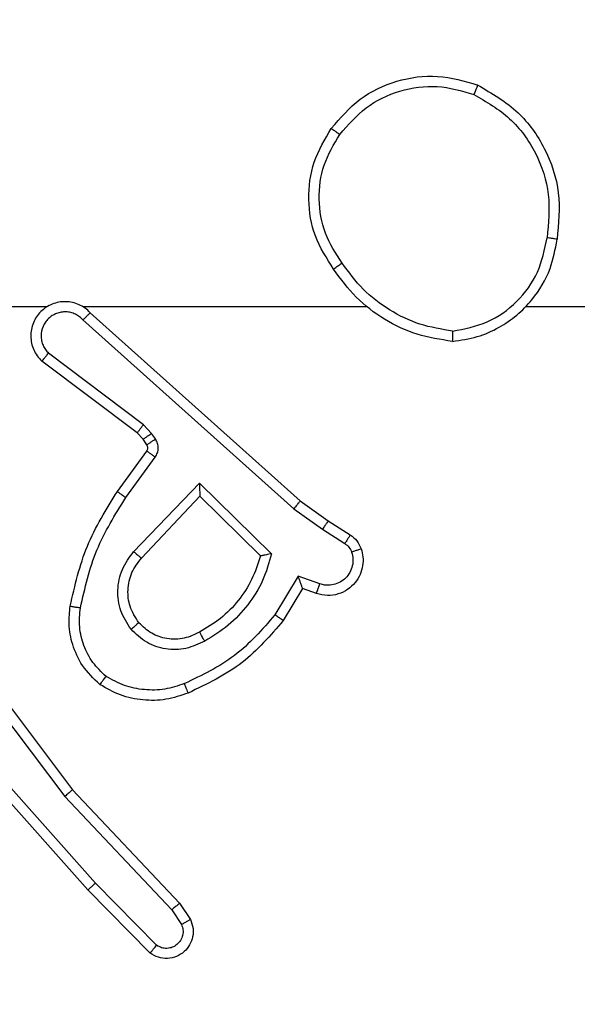
# Model space of a CAD drawing. Units: millimetres. Extents: x 1041 to 2399, y 367 to 1020.
# Drawn here: x 1700 to 1701, y 602 to 604 of the extents above; entities that cross this region are included whole.
import ezdxf

# ---------------------------------------------------------------- set-up
doc = ezdxf.new("R2010")
doc.units = ezdxf.units.MM
doc.header["$LTSCALE"] = 50
doc.header["$PDSIZE"] = -1
doc.layers.add('VP-DIM', color=7, linetype='Continuous')
doc.layers.add('VP-HIC', color=6, linetype='Continuous')
doc.layers.add('VP-EQ', color=7, linetype='Continuous', true_color=0x8a3492)
doc.dimstyles.get("Standard").update_dxf_attribs({"dimtxt": 14, "dimasz": 20, "dimexe": 20, "dimexo": 50, "dimgap": 20, "dimtad": 0, "dimdec": 0, "dimzin": 0, "dimdsep": 46, "dimtxsty": 'Standard', "dimcen": -0.09, "dimadec": 0, "dimazin": 0, "dimtfac": 1, "dimtdec": 4, "dimtofl": 0, "dimtmove": 0, "dimatfit": 3, "dimfxl": 70, "dimfxlon": 1, "dimtolj": 1, "dimtzin": 0, "dimarcsym": 0})

# ---------------------------------------------------------------- blocks, each defined once
blk = doc.blocks.new('*D17')
at = {"layer": 'Defpoints', "color": 0}
for p in [(2171.5302, 1000.4855), (2171.5302, 685.8415), (1522.6163, 518.7984)]:
    blk.add_point(p, dxfattribs=at)
at = {"layer": 'VP-DIM', "color": 0, "lineweight": -2}
for p, q in [((1522.6163, 930.4855), (1522.6163, 1020.4855)), ((2171.5302, 930.4855), (2171.5302, 1020.4855)), ((1542.6163, 1000.4855), (1808.4066, 1000.4855)), ((2151.5302, 1000.4855), (1885.7399, 1000.4855))]:
    blk.add_line(p, q, dxfattribs=at)
at = {"layer": 'VP-DIM', "color": 0}
for points in [[(1542.6163, 1003.8188), (1542.6163, 997.1522), (1522.6163, 1000.4855)], [(2151.5302, 997.1522), (2151.5302, 1003.8188), (2171.5302, 1000.4855)]]:
    blk.add_solid(points, dxfattribs=at)
at = {"layer": 'VP-DIM', "color": 0, "insert": (1847.0733, 1000.4855), "char_height": 14, "attachment_point": 5}
blk.add_mtext('\\A1;649', dxfattribs=at)
blk = doc.blocks.new('*D18')
at = {"layer": 'Defpoints', "color": 0}
for p in [(2021.4553, 929.6302), (2021.4553, 681.6381), (1672.7189, 524.9664)]:
    blk.add_point(p, dxfattribs=at)
at = {"layer": 'VP-DIM', "color": 0, "lineweight": -2}
for p, q in [((1672.7189, 859.6302), (1672.7189, 949.6302)), ((2021.4553, 859.6302), (2021.4553, 949.6302)), ((1692.7189, 929.6302), (1808.4204, 929.6302)), ((2001.4553, 929.6302), (1885.7538, 929.6302))]:
    blk.add_line(p, q, dxfattribs=at)
at = {"layer": 'VP-DIM', "color": 0}
for points in [[(1692.7189, 932.9635), (1692.7189, 926.2968), (1672.7189, 929.6302)], [(2001.4553, 926.2968), (2001.4553, 932.9635), (2021.4553, 929.6302)]]:
    blk.add_solid(points, dxfattribs=at)
at = {"layer": 'VP-DIM', "color": 0, "insert": (1847.0871, 929.6302), "char_height": 14, "attachment_point": 5}
blk.add_mtext('\\A1;349', dxfattribs=at)
blk = doc.blocks.new('*D19')
at = {"layer": 'Defpoints', "color": 0}
for p in [(2017.1855, 690.4855), (1676.8505, 516.6114), (2261.4574, 516.6114)]:
    blk.add_point(p, dxfattribs=at)
at = {"layer": 'VP-DIM', "color": 0, "lineweight": -2}
for p, q in [((2191.4574, 690.4855), (2281.4574, 690.4855)), ((2261.4574, 670.4855), (2261.4574, 639.8818)), ((2261.4574, 536.6114), (2261.4574, 567.2151)), ((2191.4574, 516.6114), (2281.4574, 516.6114))]:
    blk.add_line(p, q, dxfattribs=at)
at = {"layer": 'VP-DIM', "color": 0}
for points in [[(2264.7907, 670.4855), (2258.124, 670.4855), (2261.4574, 690.4855)], [(2258.124, 536.6114), (2264.7907, 536.6114), (2261.4574, 516.6114)]]:
    blk.add_solid(points, dxfattribs=at)
at = {"layer": 'VP-DIM', "color": 0, "insert": (2261.4574, 603.5484), "char_height": 14, "attachment_point": 5, "rotation": 90}
blk.add_mtext('\\A1;174', dxfattribs=at)
blk = doc.blocks.new('*D20')
at = {"layer": 'Defpoints', "color": 0}
for p in [(2016.8557, 840.4855), (1683.2832, 366.6114), (2378.7701, 366.6114)]:
    blk.add_point(p, dxfattribs=at)
at = {"layer": 'VP-DIM', "color": 0, "lineweight": -2}
for p, q in [((2308.7701, 840.4855), (2398.7701, 840.4855)), ((2378.7701, 820.4855), (2378.7701, 642.2151)), ((2378.7701, 386.6114), (2378.7701, 564.8818)), ((2308.7701, 366.6114), (2398.7701, 366.6114))]:
    blk.add_line(p, q, dxfattribs=at)
at = {"layer": 'VP-DIM', "color": 0}
for points in [[(2382.1034, 820.4855), (2375.4368, 820.4855), (2378.7701, 840.4855)], [(2375.4368, 386.6114), (2382.1034, 386.6114), (2378.7701, 366.6114)]]:
    blk.add_solid(points, dxfattribs=at)
at = {"layer": 'VP-DIM', "color": 0, "insert": (2378.7701, 603.5484), "char_height": 14, "attachment_point": 5, "rotation": 90}
blk.add_mtext('\\A1;474', dxfattribs=at)
blk = doc.blocks.new('1437')
at = {"color": 7, "linetype": 'Continuous', "lineweight": 25}
for p, q in [((1699.441, 603.6234), (1699.7965, 603.6234)), ((1699.8656, 603.6234), (1700.4197, 603.6234)), ((1699.8801, 603.6116), (1700.2897, 603.2451)), ((1700.73, 603.6234), (1702.3272, 603.6234)), ((1699.8661, 603.5974), (1700.2774, 603.2294)), ((1699.9716, 603.3771), (1699.7858, 603.5173)), ((1699.9839, 603.393), (1699.7988, 603.5326)), ((1699.9998, 603.3763), (1699.9839, 603.393)), ((1699.9832, 603.365), (1699.9716, 603.3771)), ((1699.9908, 603.354), (1699.9832, 603.365)), ((1700.0074, 603.3654), (1699.9998, 603.3763)), ((1699.9332, 603.2629), (1699.9906, 603.3419)), ((1699.9496, 603.2512), (1700.007, 603.3301)), ((1699.9649, 603.1458), (1700.0933, 603.2791)), ((1700.0933, 603.2791), (1700.2341, 603.1419)), ((1699.9802, 603.1331), (1700.0938, 603.2541)), ((1700.0938, 603.2541), (1700.2123, 603.1375)), ((1700.2897, 603.2451), (1700.3443, 603.2062)), ((1700.2774, 603.2294), (1700.3333, 603.1895)), ((1700.3333, 603.1895), (1700.3769, 603.1616)), ((1700.3443, 603.2062), (1700.3874, 603.1786)), ((1700.2859, 603.0981), (1700.2405, 603.0227)), ((1700.3283, 603.0829), (1700.2859, 603.0981)), ((1700.2944, 603.0739), (1700.2568, 603.0116)), ((1700.3214, 603.0642), (1700.2944, 603.0739)), ((1699.6204, 602.9805), (1699.8457, 602.6818)), ((1699.6044, 602.9684), (1699.8305, 602.6687)), ((1699.8756, 602.4865), (1699.6585, 602.7304)), ((1699.8903, 602.4999), (1699.6742, 602.7428)), ((1699.8457, 602.6818), (1700.0545, 602.4606)), ((1699.8305, 602.6687), (1700.0391, 602.4478)), ((1700.0098, 602.3786), (1699.8903, 602.4999)), ((1699.9965, 602.3637), (1699.8756, 602.4865)), ((1700.0545, 602.4606), (1700.0755, 602.4291)), ((1700.0391, 602.4478), (1700.0583, 602.4189))]:
    blk.add_line(p, q, dxfattribs=at)
for points, knots in [([(1700.3505, 603.9706), (1700.368, 603.991), (1700.4032, 604.0319), (1700.4774, 604.0664), (1700.5585, 604.0779), (1700.6102, 604.0628), (1700.636, 604.0552)], [0, 0, 0, 0, 0.250039, 0.500095, 0.750037, 1, 1, 1, 1]), ([(1700.367, 603.959), (1700.3832, 603.9776), (1700.4154, 604.0149), (1700.4832, 604.0469), (1700.5575, 604.0575), (1700.6048, 604.0438), (1700.6285, 604.0369)], [0, 0, 0, 0, 0.249923, 0.499984, 0.749689, 1, 1, 1, 1]), ([(1700.636, 604.0552), (1700.636, 604.055), (1700.6359, 604.0545), (1700.6347, 604.0515), (1700.6332, 604.0481), (1700.6319, 604.0448), (1700.6303, 604.041), (1700.6291, 604.0383), (1700.6285, 604.0369)], [0, 0, 0, 0, 0.216202, 0.454977, 0.582618, 0.715703, 0.854999, 1, 1, 1, 1]), ([(1700.636, 604.0552), (1700.6638, 604.039), (1700.7168, 604.0083), (1700.7703, 603.9324), (1700.7998, 603.8459), (1700.7938, 603.785), (1700.7909, 603.7546)], [0, 0, 0, 0, 0.262761, 0.499988, 0.75042, 1, 1, 1, 1]), ([(1700.6285, 604.0369), (1700.6531, 604.0227), (1700.7022, 603.9943), (1700.7525, 603.9241), (1700.7796, 603.8423), (1700.7742, 603.7858), (1700.7714, 603.7576)], [0, 0, 0, 0, 0.250292, 0.500092, 0.750042, 1, 1, 1, 1]), ([(1700.355, 603.6965), (1700.3416, 603.7174), (1700.315, 603.7588), (1700.3032, 603.8327), (1700.3125, 603.9068), (1700.3378, 603.9493), (1700.3505, 603.9706)], [0, 0, 0, 0, 0.251971, 0.498549, 0.748894, 1, 1, 1, 1]), ([(1700.3717, 603.708), (1700.3594, 603.727), (1700.3348, 603.7649), (1700.3236, 603.8327), (1700.3325, 603.9008), (1700.3555, 603.9396), (1700.367, 603.959)], [0, 0, 0, 0, 0.250189, 0.50007, 0.75005, 1, 1, 1, 1]), ([(1700.3505, 603.9706), (1700.3508, 603.9704), (1700.3513, 603.9701), (1700.3551, 603.9674), (1700.3606, 603.9636), (1700.3649, 603.9605), (1700.367, 603.959)], [0, 0, 0, 0, 0.250636, 0.500273, 0.749645, 1, 1, 1, 1]), ([(1700.5868, 603.5556), (1700.6031, 603.558), (1700.6349, 603.5626), (1700.69, 603.5869), (1700.7422, 603.6305), (1700.7795, 603.6927), (1700.7873, 603.7353), (1700.7909, 603.7546)], [0, 0, 0, 0, 0.160444, 0.310842, 0.580438, 0.810158, 1, 1, 1, 1]), ([(1700.5871, 603.5757), (1700.6103, 603.5801), (1700.6565, 603.5889), (1700.7147, 603.6309), (1700.7571, 603.6886), (1700.7667, 603.7346), (1700.7714, 603.7576)], [0, 0, 0, 0, 0.2503585, 0.5001056, 0.7500891, 1, 1, 1, 1]), ([(1700.7909, 603.7546), (1700.7906, 603.7547), (1700.7901, 603.7548), (1700.787, 603.7553), (1700.7833, 603.7559), (1700.7798, 603.7564), (1700.7758, 603.757), (1700.7729, 603.7574), (1700.7714, 603.7576)], [0, 0, 0, 0, 0.21878, 0.458218, 0.585248, 0.718986, 0.856844, 1, 1, 1, 1]), ([(1700.3717, 603.708), (1700.3704, 603.7072), (1700.368, 603.7054), (1700.3645, 603.703), (1700.3615, 603.701), (1700.3583, 603.6987), (1700.3557, 603.6969), (1700.3552, 603.6966), (1700.355, 603.6965)], [0, 0, 0, 0, 0.145137, 0.283929, 0.418587, 0.546259, 0.784218, 1, 1, 1, 1]), ([(1700.5871, 603.5757), (1700.5656, 603.5792), (1700.5224, 603.5863), (1700.4631, 603.6154), (1700.4104, 603.6551), (1700.3846, 603.6904), (1700.3717, 603.708)], [0, 0, 0, 0, 0.249852, 0.500012, 0.750055, 1, 1, 1, 1]), ([(1700.5868, 603.5556), (1700.5636, 603.5592), (1700.5171, 603.5663), (1700.4532, 603.5969), (1700.3966, 603.6396), (1700.3689, 603.6775), (1700.355, 603.6965)], [0, 0, 0, 0, 0.2499286, 0.4999987, 0.7499609, 1, 1, 1, 1]), ([(1699.8801, 603.6116), (1699.8769, 603.6147), (1699.8704, 603.6209), (1699.8586, 603.6276), (1699.8458, 603.6319), (1699.8324, 603.6335), (1699.819, 603.6324), (1699.806, 603.6287), (1699.794, 603.6224), (1699.7802, 603.6112), (1699.7701, 603.5961), (1699.7651, 603.5791), (1699.7639, 603.5657), (1699.7653, 603.5522), (1699.7696, 603.5393), (1699.7763, 603.5272), (1699.7826, 603.5206), (1699.7858, 603.5173)], [0, 0, 0, 0, 0.062446, 0.125066, 0.187622, 0.250084, 0.312502, 0.375172, 0.437653, 0.500172, 0.622259, 0.684193, 0.74652, 0.809283, 0.872464, 0.935951, 1, 1, 1, 1]), ([(1699.8661, 603.5974), (1699.8639, 603.5996), (1699.8595, 603.604), (1699.8513, 603.6088), (1699.8424, 603.6121), (1699.833, 603.6134), (1699.8236, 603.6128), (1699.8145, 603.6103), (1699.806, 603.6061), (1699.7985, 603.6003), (1699.7924, 603.5931), (1699.7864, 603.582), (1699.7838, 603.5694), (1699.7851, 603.5569), (1699.7879, 603.5479), (1699.7924, 603.5395), (1699.7967, 603.5349), (1699.7988, 603.5326)], [0, 0, 0, 0, 0.0625663, 0.1252, 0.1875381, 0.2503497, 0.3126575, 0.37511, 0.4378305, 0.5003701, 0.5629383, 0.6253756, 0.7498223, 0.8122959, 0.8748163, 0.9373711, 1, 1, 1, 1]), ([(1699.8801, 603.6116), (1699.8799, 603.6114), (1699.8796, 603.611), (1699.8773, 603.6086), (1699.8746, 603.6059), (1699.8721, 603.6034), (1699.8693, 603.6005), (1699.8672, 603.5984), (1699.8661, 603.5974)], [0, 0, 0, 0, 0.219492, 0.458763, 0.58631, 0.718729, 0.856711, 1, 1, 1, 1]), ([(1700.5871, 603.5757), (1700.5871, 603.5742), (1700.5871, 603.5712), (1700.5872, 603.5671), (1700.5871, 603.5635), (1700.587, 603.5597), (1700.5869, 603.5564), (1700.5868, 603.5559), (1700.5868, 603.5556)], [0, 0, 0, 0, 0.143552, 0.282294, 0.41537, 0.542968, 0.781756, 1, 1, 1, 1]), ([(1699.7858, 603.5173), (1699.7859, 603.5174), (1699.786, 603.5175), (1699.7871, 603.5187), (1699.7895, 603.5216), (1699.7938, 603.5267), (1699.7972, 603.5307), (1699.7988, 603.5326)], [0, 0, 0, 0, 0.128646, 0.256573, 0.507707, 0.755385, 1, 1, 1, 1]), ([(1699.9716, 603.3771), (1699.9719, 603.3774), (1699.9724, 603.378), (1699.9756, 603.3822), (1699.9797, 603.3875), (1699.9825, 603.3911), (1699.9839, 603.393)], [0, 0, 0, 0, 0.279949, 0.558564, 0.779524, 1, 1, 1, 1]), ([(1699.9832, 603.365), (1699.9835, 603.3652), (1699.9842, 603.3656), (1699.9886, 603.3686), (1699.9941, 603.3724), (1699.9979, 603.375), (1699.9998, 603.3763)], [0, 0, 0, 0, 0.279734, 0.55868, 0.77881, 1, 1, 1, 1]), ([(1699.9908, 603.354), (1699.9911, 603.3542), (1699.9917, 603.3547), (1699.9962, 603.3577), (1700.0017, 603.3614), (1700.0055, 603.3641), (1700.0074, 603.3654)], [0, 0, 0, 0, 0.279892, 0.559772, 0.780027, 1, 1, 1, 1]), ([(1700.007, 603.3301), (1700.0086, 603.3328), (1700.0119, 603.3382), (1700.0132, 603.3476), (1700.0121, 603.3572), (1700.009, 603.3626), (1700.0074, 603.3654)], [0, 0, 0, 0, 0.2502241, 0.5000813, 0.749771, 1, 1, 1, 1]), ([(1699.9906, 603.3419), (1699.9912, 603.3428), (1699.9923, 603.3446), (1699.9928, 603.3478), (1699.9925, 603.3511), (1699.9913, 603.353), (1699.9908, 603.354)], [0, 0, 0, 0, 0.23741, 0.483267, 0.736991, 1, 1, 1, 1]), ([(1699.9906, 603.3419), (1699.991, 603.3417), (1699.9916, 603.3412), (1699.9959, 603.3381), (1700.0014, 603.3342), (1700.0051, 603.3314), (1700.007, 603.3301)], [0, 0, 0, 0, 0.2801527, 0.5592471, 0.780302, 1, 1, 1, 1]), ([(1700.0933, 603.2791), (1700.0934, 603.2755), (1700.0935, 603.2696), (1700.0937, 603.2628), (1700.0938, 603.2587), (1700.0938, 603.2561), (1700.0938, 603.2544), (1700.0938, 603.2542), (1700.0938, 603.2541)], [0, 0, 0, 0, 0.308386, 0.501742, 0.641316, 0.769772, 0.888474, 1, 1, 1, 1]), ([(1699.8412, 603.0398), (1699.8503, 603.0796), (1699.8684, 603.1592), (1699.9116, 603.2284), (1699.9332, 603.2629)], [0, 0, 0, 0, 0.5001888, 1, 1, 1, 1]), ([(1699.8611, 603.0364), (1699.8698, 603.0747), (1699.8873, 603.1512), (1699.9288, 603.2179), (1699.9496, 603.2512)], [0, 0, 0, 0, 0.500021, 1, 1, 1, 1]), ([(1699.9332, 603.2629), (1699.9335, 603.2628), (1699.934, 603.2624), (1699.9378, 603.2597), (1699.9432, 603.2558), (1699.9475, 603.2527), (1699.9496, 603.2512)], [0, 0, 0, 0, 0.250509, 0.500615, 0.749887, 1, 1, 1, 1]), ([(1700.2897, 603.2451), (1700.2896, 603.245), (1700.2894, 603.2446), (1700.2875, 603.2423), (1700.2853, 603.2394), (1700.2831, 603.2366), (1700.2804, 603.2331), (1700.2785, 603.2307), (1700.2774, 603.2294)], [0, 0, 0, 0, 0.198502, 0.430912, 0.559857, 0.698201, 0.844353, 1, 1, 1, 1]), ([(1700.3443, 603.2062), (1700.3442, 603.206), (1700.344, 603.2056), (1700.3422, 603.2028), (1700.3401, 603.1997), (1700.3382, 603.1967), (1700.3359, 603.1932), (1700.3342, 603.1908), (1700.3333, 603.1895)], [0, 0, 0, 0, 0.216608, 0.454319, 0.582508, 0.715694, 0.855168, 1, 1, 1, 1]), ([(1700.3874, 603.1786), (1700.3872, 603.1782), (1700.3869, 603.1775), (1700.384, 603.173), (1700.3806, 603.1674), (1700.3781, 603.1636), (1700.3769, 603.1616)], [0, 0, 0, 0, 0.280014, 0.559529, 0.779568, 1, 1, 1, 1]), ([(1700.3874, 603.1786), (1700.3921, 603.1749), (1700.4015, 603.1677), (1700.4063, 603.1568), (1700.4087, 603.1514)], [0, 0, 0, 0, 0.499996, 1, 1, 1, 1]), ([(1700.4087, 603.1514), (1700.4101, 603.1462), (1700.413, 603.1354), (1700.4123, 603.1181), (1700.4073, 603.1008), (1700.3974, 603.0847), (1700.3827, 603.0713), (1700.3641, 603.0624), (1700.3427, 603.0589), (1700.3286, 603.0624), (1700.3214, 603.0642)], [0, 0, 0, 0, 0.105918, 0.217305, 0.334142, 0.456512, 0.584331, 0.717476, 0.85605, 1, 1, 1, 1]), ([(1700.3769, 603.1616), (1700.3798, 603.1594), (1700.3856, 603.1549), (1700.3886, 603.1481), (1700.3901, 603.1448)], [0, 0, 0, 0, 0.499252, 1, 1, 1, 1]), ([(1700.4087, 603.1514), (1700.4084, 603.1513), (1700.4079, 603.151), (1700.4036, 603.1495), (1700.3975, 603.1473), (1700.3926, 603.1456), (1700.3901, 603.1448)], [0, 0, 0, 0, 0.250486, 0.500674, 0.749792, 1, 1, 1, 1]), ([(1699.9599, 602.9945), (1699.9523, 603.0061), (1699.9372, 603.0293), (1699.9319, 603.0712), (1699.9402, 603.1125), (1699.9567, 603.1347), (1699.9649, 603.1458)], [0, 0, 0, 0, 0.250378, 0.500136, 0.750117, 1, 1, 1, 1]), ([(1699.9751, 603.0074), (1699.9685, 603.0177), (1699.956, 603.0371), (1699.9522, 603.0721), (1699.9592, 603.1059), (1699.9733, 603.1241), (1699.9802, 603.1331)], [0, 0, 0, 0, 0.265242, 0.500008, 0.752802, 1, 1, 1, 1]), ([(1699.9649, 603.1458), (1699.9663, 603.1447), (1699.9688, 603.1426), (1699.9723, 603.1398), (1699.9751, 603.1375), (1699.9778, 603.1352), (1699.9798, 603.1335), (1699.9801, 603.1333), (1699.9802, 603.1331)], [0, 0, 0, 0, 0.165656, 0.319561, 0.462007, 0.592406, 0.819192, 1, 1, 1, 1]), ([(1700.2123, 603.1375), (1700.2072, 603.1219), (1700.1971, 603.0908), (1700.17, 603.0496), (1700.1357, 603.0141), (1700.1076, 602.9975), (1700.0935, 602.9892)], [0, 0, 0, 0, 0.249996, 0.499932, 0.75002, 1, 1, 1, 1]), ([(1700.2341, 603.1419), (1700.229, 603.1241), (1700.2188, 603.0885), (1700.1889, 603.0413), (1700.1511, 603.0003), (1700.1194, 602.9812), (1700.1035, 602.9716)], [0, 0, 0, 0, 0.249871, 0.499943, 0.750052, 1, 1, 1, 1]), ([(1700.2341, 603.1419), (1700.2322, 603.1415), (1700.2287, 603.1407), (1700.2236, 603.1397), (1700.2193, 603.1388), (1700.216, 603.1381), (1700.2138, 603.1377), (1700.2125, 603.1375), (1700.2124, 603.1375), (1700.2123, 603.1375)], [0, 0, 0, 0, 0.1764436, 0.31969, 0.5011172, 0.6362438, 0.7645101, 0.8853249, 1, 1, 1, 1]), ([(1700.3901, 603.1448), (1700.3912, 603.1404), (1700.3934, 603.1316), (1700.3921, 603.1178), (1700.3872, 603.1051), (1700.379, 603.094), (1700.368, 603.0858), (1700.3552, 603.0809), (1700.3432, 603.0799), (1700.3342, 603.0811), (1700.3299, 603.0824), (1700.3283, 603.0829)], [0, 0, 0, 0, 0.12486, 0.249672, 0.374671, 0.499597, 0.625208, 0.749613, 0.874638, 0.95374, 1, 1, 1, 1]), ([(1700.2944, 603.0739), (1700.2943, 603.074), (1700.2942, 603.0742), (1700.2938, 603.0759), (1700.2928, 603.0785), (1700.2915, 603.0826), (1700.2892, 603.0891), (1700.2871, 603.0948), (1700.2859, 603.0981)], [0, 0, 0, 0, 0.111538, 0.229918, 0.358124, 0.497699, 0.702793, 1, 1, 1, 1]), ([(1700.3214, 603.0642), (1700.3215, 603.0644), (1700.3217, 603.065), (1700.3233, 603.0693), (1700.3256, 603.0755), (1700.3274, 603.0804), (1700.3283, 603.0829)], [0, 0, 0, 0, 0.250034, 0.499904, 0.749801, 1, 1, 1, 1]), ([(1699.8991, 602.8868), (1699.8869, 602.8986), (1699.8638, 602.9209), (1699.8449, 602.963), (1699.8373, 603.003), (1699.84, 603.0281), (1699.8412, 603.0398)], [0, 0, 0, 0, 0.294165, 0.558916, 0.794215, 1, 1, 1, 1]), ([(1699.8412, 603.0398), (1699.8415, 603.0398), (1699.8421, 603.0396), (1699.8467, 603.0388), (1699.8533, 603.0377), (1699.8585, 603.0368), (1699.8611, 603.0364)], [0, 0, 0, 0, 0.25033, 0.500299, 0.749935, 1, 1, 1, 1]), ([(1699.9111, 602.9028), (1699.9021, 602.9114), (1699.884, 602.9287), (1699.8666, 602.9623), (1699.8577, 602.999), (1699.8599, 603.0239), (1699.8611, 603.0364)], [0, 0, 0, 0, 0.2500178, 0.5000639, 0.7499544, 1, 1, 1, 1]), ([(1700.2405, 603.0227), (1700.2157, 602.9942), (1700.1662, 602.9373), (1700.098, 602.9049), (1700.0639, 602.8887)], [0, 0, 0, 0, 0.499927, 1, 1, 1, 1]), ([(1700.2568, 603.0116), (1700.2567, 603.0117), (1700.2563, 603.012), (1700.2537, 603.0137), (1700.2507, 603.0157), (1700.2478, 603.0177), (1700.2443, 603.0201), (1700.2418, 603.0218), (1700.2405, 603.0227)], [0, 0, 0, 0, 0.20637, 0.44196, 0.57054, 0.705895, 0.84875, 1, 1, 1, 1]), ([(1699.9751, 603.0074), (1699.9749, 603.0072), (1699.9744, 603.0067), (1699.9709, 603.0038), (1699.9659, 602.9995), (1699.9619, 602.9961), (1699.9599, 602.9945)], [0, 0, 0, 0, 0.24989, 0.500135, 0.749398, 1, 1, 1, 1]), ([(1700.0935, 602.9892), (1700.0838, 602.9844), (1700.0638, 602.9746), (1700.0304, 602.9746), (1699.9986, 602.985), (1699.983, 602.9998), (1699.9751, 603.0074)], [0, 0, 0, 0, 0.2467284, 0.5079238, 0.7498947, 1, 1, 1, 1]), ([(1700.2568, 603.0116), (1700.2317, 602.9824), (1700.1799, 602.9222), (1700.1082, 602.8879), (1700.0713, 602.8703)], [0, 0, 0, 0, 0.485325, 1, 1, 1, 1]), ([(1700.1035, 602.9716), (1700.0916, 602.9659), (1700.0676, 602.9546), (1700.0272, 602.9544), (1699.9887, 602.9669), (1699.9695, 602.9853), (1699.9599, 602.9945)], [0, 0, 0, 0, 0.249744, 0.499887, 0.749584, 1, 1, 1, 1]), ([(1700.1035, 602.9716), (1700.1026, 602.9733), (1700.1008, 602.9764), (1700.0984, 602.9806), (1700.0965, 602.9839), (1700.0949, 602.9868), (1700.0937, 602.9888), (1700.0936, 602.9891), (1700.0935, 602.9892)], [0, 0, 0, 0, 0.180097, 0.34492, 0.493415, 0.626284, 0.844425, 1, 1, 1, 1]), ([(1699.8991, 602.8868), (1699.8993, 602.887), (1699.8996, 602.8874), (1699.9017, 602.8902), (1699.904, 602.8933), (1699.9062, 602.8961), (1699.9086, 602.8994), (1699.9103, 602.9017), (1699.9111, 602.9028)], [0, 0, 0, 0, 0.227175, 0.469047, 0.59573, 0.727114, 0.861989, 1, 1, 1, 1]), ([(1700.0639, 602.8887), (1700.0513, 602.8844), (1700.026, 602.8759), (1699.9857, 602.8756), (1699.9461, 602.8833), (1699.9228, 602.8963), (1699.9111, 602.9028)], [0, 0, 0, 0, 0.249667, 0.499847, 0.750112, 1, 1, 1, 1]), ([(1700.0713, 602.8703), (1700.057, 602.8655), (1700.0285, 602.8558), (1699.9829, 602.8552), (1699.9384, 602.8644), (1699.9122, 602.8794), (1699.8991, 602.8868)], [0, 0, 0, 0, 0.250029, 0.500065, 0.749896, 1, 1, 1, 1]), ([(1700.0713, 602.8703), (1700.0712, 602.8706), (1700.071, 602.8712), (1700.0693, 602.8754), (1700.0669, 602.8815), (1700.0649, 602.8863), (1700.0639, 602.8887)], [0, 0, 0, 0, 0.25002, 0.500024, 0.749493, 1, 1, 1, 1]), ([(1699.8457, 602.6818), (1699.8455, 602.6817), (1699.8452, 602.6813), (1699.843, 602.6794), (1699.8402, 602.677), (1699.8375, 602.6746), (1699.8341, 602.6718), (1699.8317, 602.6697), (1699.8305, 602.6687)], [0, 0, 0, 0, 0.198561, 0.431055, 0.560178, 0.697699, 0.844901, 1, 1, 1, 1]), ([(1699.8756, 602.4865), (1699.8758, 602.4866), (1699.8762, 602.4869), (1699.8786, 602.4891), (1699.8814, 602.4916), (1699.8841, 602.4941), (1699.8871, 602.4969), (1699.8893, 602.4989), (1699.8903, 602.4999)], [0, 0, 0, 0, 0.217951, 0.456627, 0.584221, 0.717527, 0.856437, 1, 1, 1, 1]), ([(1700.0545, 602.4606), (1700.0544, 602.4604), (1700.0541, 602.4601), (1700.0519, 602.4581), (1700.049, 602.4558), (1700.0462, 602.4535), (1700.0428, 602.4508), (1700.0403, 602.4488), (1700.0391, 602.4478)], [0, 0, 0, 0, 0.198559, 0.430693, 0.560651, 0.698643, 0.844955, 1, 1, 1, 1]), ([(1700.0755, 602.4291), (1700.0777, 602.4233), (1700.0818, 602.4125), (1700.0808, 602.395), (1700.0749, 602.3792), (1700.064, 602.3656), (1700.0489, 602.3561), (1700.0312, 602.3521), (1700.0125, 602.354), (1700.0019, 602.3604), (1699.9965, 602.3637)], [0, 0, 0, 0, 0.130789, 0.245091, 0.364255, 0.485781, 0.610516, 0.737617, 0.867493, 1, 1, 1, 1]), ([(1700.0755, 602.4291), (1700.0754, 602.429), (1700.0753, 602.4289), (1700.0741, 602.4281), (1700.0724, 602.427), (1700.0694, 602.4253), (1700.0647, 602.4225), (1700.0604, 602.4201), (1700.0583, 602.4189)], [0, 0, 0, 0, 0.137793, 0.271975, 0.402814, 0.529794, 0.771806, 1, 1, 1, 1]), ([(1700.0583, 602.4189), (1700.0595, 602.4155), (1700.0618, 602.4088), (1700.0609, 602.3979), (1700.0569, 602.388), (1700.0498, 602.3798), (1700.0405, 602.3743), (1700.03, 602.3722), (1700.0192, 602.3733), (1700.013, 602.3768), (1700.0098, 602.3786)], [0, 0, 0, 0, 0.12524, 0.250336, 0.374985, 0.5002, 0.624958, 0.750148, 0.874787, 1, 1, 1, 1]), ([(1699.9965, 602.3637), (1699.9968, 602.3638), (1699.9972, 602.3642), (1699.9994, 602.3667), (1700.0021, 602.3696), (1700.0044, 602.3723), (1700.0071, 602.3753), (1700.0089, 602.3775), (1700.0098, 602.3786)], [0, 0, 0, 0, 0.226952, 0.468379, 0.595824, 0.726681, 0.861663, 1, 1, 1, 1])]:
    blk.add_open_spline(points, degree=3, knots=knots, dxfattribs=at)
blk = doc.blocks.new('wd1437 2d')
at = {"layer": 'VP-EQ', "color": 0}
blk.add_blockref('1437', (0, 0), dxfattribs=at)

msp = doc.modelspace()

# ---------------------------------------------------------------- block references
at = {"layer": 'VP-HIC', "color": 0}
msp.add_blockref('wd1437 2d', (0, 0), dxfattribs=at)

# ---------------------------------------------------------------- dimensions: what is measured, and where the dimension line sits
at = {"layer": 'VP-DIM', "color": 0}
for base, p1, p2, picture, middle in [((2171.5302, 1000.4855), (1522.6163, 518.7984), (2171.5302, 685.8415), '*D17', (1847.0733, 1000.4855)), ((2021.4553, 929.6302), (1672.7189, 524.9664), (2021.4553, 681.6381), '*D18', (1847.0871, 929.6302))]:
    dim = msp.add_linear_dim(base=base, p1=p1, p2=p2, dimstyle='Standard', dxfattribs=at)
    dim.commit()
    dim.dimension.update_dxf_attribs({"geometry": picture, "text_midpoint": middle})
for base, p1, p2, picture, middle in [((2378.7701, 366.6114), (2016.8557, 840.4855), (1683.2832, 366.6114), '*D20', (2378.7701, 603.5484)), ((2261.4574, 516.6114), (2017.1855, 690.4855), (1676.8505, 516.6114), '*D19', (2261.4574, 603.5484))]:
    dim = msp.add_linear_dim(base=base, p1=p1, p2=p2, angle=90, dimstyle='Standard', dxfattribs=at)
    dim.commit()
    dim.dimension.update_dxf_attribs({"geometry": picture, "text_midpoint": middle})

doc.saveas('drawing.dxf')
